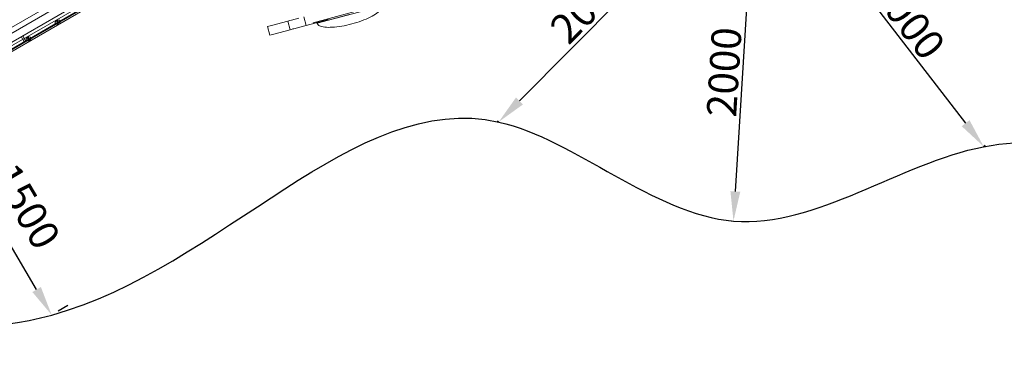
# Model space of a CAD drawing. Units: millimetres. Extents: x 219756 to 236309, y -36080 to -19503.
# Drawn here: x 223208 to 229860, y -36080 to -33853 of the extents above; entities that cross this region are included whole.
import ezdxf

# ---------------------------------------------------------------- set-up
doc = ezdxf.new("R2010")
doc.units = ezdxf.units.MM
doc.dimstyles.new('ISO-25', dxfattribs={"dimtxt": 200, "dimasz": 2.5, "dimexe": 1.25, "dimexo": 0.625, "dimtad": 1, "dimtxsty": 'Standard', "dimcen": 2.5, "dimadec": 0, "dimazin": 0, "dimtfac": 1, "dimtmove": 0, "dimatfit": 3, "dimfxl": 1, "dimarcsym": 0})
doc.dimstyles.new('MURAT', dxfattribs={"dimtxt": 200, "dimasz": 200, "dimexe": 50, "dimexo": 150, "dimgap": 100, "dimtad": 1, "dimdec": 0, "dimtxsty": 'Standard', "dimcen": 0, "dimclrd": 256, "dimadec": 0, "dimazin": 0, "dimtfac": 1, "dimtdec": 0, "dimtix": 1, "dimtmove": 0, "dimatfit": 3, "dimfxl": 1, "dimarcsym": 0})

# ---------------------------------------------------------------- blocks, each defined once
blk = doc.blocks.new('A$C2CED43D6')
at = {"color": 0, "linetype": 'Continuous', "lineweight": 0}
for p, q in [((74024.4, -34680.9), (75698.7, -33714.2)), ((75718.3, -33749.1), (74074, -34698.4)), ((74205.3, -34476.3), (75501.5, -33727.9)), ((74222.2, -34505.5), (75518.4, -33757.1)), ((74181.4, -34614.1), (75596.1, -33797.3)), ((74198.2, -34643.3), (75612.9, -33826.5)), ((75026.5, -34148.5), (75214.8, -34039.8)), ((75219.8, -34042.7), (75029, -34152.8)), ((76745.1, -34155), (77228, -34025.5)), ((76771.8, -34158.1), (77206.5, -34041.7)), ((76698.3, -34172.7), (76682.7, -34114.7)), ((76771.8, -34158.1), (76989.1, -34099.9)), ((74829.4, -34262.3), (75017.7, -34153.6)), ((75022.7, -34156.5), (74831.9, -34266.6)), ((75020, -34137.2), (75007.7, -34144.3)), ((75026.5, -34148.5), (75017.7, -34153.6)), ((75017.7, -34153.6), (75017.7, -34153.6)), ((75030.5, -34155.4), (75018.2, -34162.5)), ((75022.7, -34156.5), (75029, -34152.8)), ((75022.7, -34156.5), (75022.7, -34156.5)), ((75029, -34152.8), (75026.5, -34148.5)), ((76436.2, -34180.8), (76436.3, -34180.7)), ((76451.8, -34238.7), (76436.2, -34180.8)), ((76436.3, -34180.7), (76463.4, -34173.5)), ((76463.4, -34173.5), (76573.3, -34144)), ((76573.3, -34144), (76586.9, -34140.4)), ((76588.9, -34202), (76573.3, -34144)), ((76586.9, -34140.4), (76599.7, -34137)), ((76599.7, -34137), (76649, -34123.8)), ((76664.6, -34181.7), (76615.2, -34194.9)), ((76847.6, -34132.7), (76664.6, -34181.7)), ((76746.4, -34159.8), (76745.1, -34155)), ((76769.2, -34148.5), (76770.5, -34153.3)), ((76770.5, -34153.3), (76771.8, -34158.1)), ((74773.3, -34248.5), (74793.3, -34283.1)), ((74782.9, -34243), (74802.9, -34277.6)), ((74822.9, -34251), (74810.6, -34258.1)), ((76479, -34231.4), (76451.8, -34238.7)), ((76451.8, -34238.7), (76451.8, -34238.7)), ((76588.9, -34202), (76479, -34231.4)), ((76602.4, -34198.4), (76588.9, -34202)), ((74632.2, -34376.1), (74820.6, -34267.4)), ((74825.5, -34270.3), (74634.7, -34380.4)), ((74793.9, -34282.8), (74796.4, -34287.1)), ((74803.5, -34277.3), (74806, -34281.6)), ((74829.4, -34262.3), (74820.6, -34267.4)), ((74820.6, -34267.4), (74820.6, -34267.4)), ((74833.4, -34269.2), (74821.1, -34276.3)), ((74825.5, -34270.3), (74831.9, -34266.6)), ((74825.5, -34270.3), (74825.5, -34270.3)), ((74831.9, -34266.6), (74829.4, -34262.3))]:
    blk.add_line(p, q, dxfattribs=at)
at = {"color": 0, "linetype": 'Continuous', "lineweight": 0, "extrusion": (0, 0, -1)}
for centre in [(75025.3, -34146.3), (74828.1, -34260.1)]:
    blk.add_ellipse(centre, major_axis=(-5.25, 9.09), ratio=0.994007, start_param=-1.811201, end_param=3.916786, dxfattribs=at)
at = {"color": 0, "linetype": 'Continuous', "lineweight": 0}
for centre, major_axis, ratio, start_param, end_param in [((75025.3, -34146.3), (5.25, -9.09), 0.99563, -1.330392, -0.775193), ((76987.9, -34095.1), (536.1, 143.6), 0, -2.373135, -2.339313), ((74828.1, -34260.1), (5.25, -9.09), 0.99563, -1.330392, -0.775193)]:
    blk.add_ellipse(centre, major_axis=major_axis, ratio=ratio, start_param=start_param, end_param=end_param, dxfattribs=at)
for points, knots in [([(77006, -34162.7), (77028.7, -34156.6), (77051.2, -34149.5), (77093.4, -34133.8), (77113.1, -34125.3), (77147.9, -34107.7), (77162.9, -34098.6), (77186.8, -34080.8), (77195.7, -34072.1), (77202.7, -34061.5), (77204, -34059.1), (77206.4, -34053.3), (77207.1, -34050), (77207.1, -34045), (77206.9, -34043.3), (77206.5, -34041.7)], [-1.570796, -1.570796, -1.570796, -1.570796, -1.256637, -1.256637, -0.942478, -0.942478, -0.628319, -0.628319, -0.314159, -0.314159, -0.219463, -0.219463, -0.0789, -0.0789, 0, 0, 0, 0]), ([(75007.7, -34144.3), (75008.3, -34144), (75008.9, -34143.7), (75010.2, -34143.3), (75010.8, -34143.1), (75012.2, -34142.9), (75012.9, -34142.9), (75014.3, -34143), (75014.9, -34143.1), (75016.2, -34143.4), (75016.9, -34143.6), (75018.1, -34144.2), (75018.7, -34144.6), (75019.9, -34145.5), (75020.4, -34146), (75021.3, -34147), (75021.7, -34147.6), (75022.4, -34148.7), (75022.7, -34149.4), (75023.2, -34150.7), (75023.3, -34151.4), (75023.5, -34152.8), (75023.5, -34153.5), (75023.4, -34154.9), (75023.3, -34155.6), (75022.9, -34156.9), (75022.7, -34157.5), (75022.1, -34158.7), (75021.7, -34159.3), (75020.8, -34160.4), (75020.3, -34160.9), (75019.3, -34161.8), (75018.8, -34162.2), (75017.6, -34162.9), (75017, -34163.2), (75015.6, -34163.6), (75015, -34163.7), (75013.6, -34163.9), (75012.9, -34163.9), (75011.6, -34163.8), (75010.9, -34163.7), (75009.7, -34163.4), (75009.1, -34163.1), (75007.9, -34162.6), (75007.3, -34162.2), (75006.2, -34161.4), (75005.7, -34160.9), (75004.7, -34159.8), (75004.3, -34159.2), (75003.6, -34158), (75003.3, -34157.4), (75002.9, -34156), (75002.7, -34155.3), (75002.5, -34153.9), (75002.5, -34153.2), (75002.6, -34151.9), (75002.7, -34151.3), (75003, -34150.1), (75003.3, -34149.4), (75003.8, -34148.2), (75004.2, -34147.6), (75005, -34146.5), (75005.5, -34146), (75006.5, -34145.1), (75007.1, -34144.7), (75007.7, -34144.3)], [0, 0, 0, 0, 1.979594, 1.979594, 3.959189, 3.959189, 5.938783, 5.938783, 7.918378, 7.918378, 9.946697, 9.946697, 11.975017, 11.975017, 14.003336, 14.003336, 16.031656, 16.031656, 18.059975, 18.059975, 20.088295, 20.088295, 22.116615, 22.116615, 24.144934, 24.144934, 26.124529, 26.124529, 28.104123, 28.104123, 30.083717, 30.083717, 32.063312, 32.063312, 34.255835, 34.255835, 36.448358, 36.448358, 38.640882, 38.640882, 40.833405, 40.833405, 42.942179, 42.942179, 45.050954, 45.050954, 47.159728, 47.159728, 49.268502, 49.268502, 51.377277, 51.377277, 53.486051, 53.486051, 55.594825, 55.594825, 57.7036, 57.7036, 59.896123, 59.896123, 62.088646, 62.088646, 64.28117, 64.28117, 66.473693, 66.473693, 66.473693, 66.473693]), ([(77006, -34162.7), (76983.2, -34168.8), (76960.2, -34173.8), (76915.8, -34181.4), (76894.5, -34183.9), (76855.6, -34186), (76838, -34185.7), (76808.4, -34182.2), (76796.4, -34179.1), (76785, -34173.4), (76782.7, -34172), (76777.7, -34168.1), (76775.4, -34165.6), (76772.9, -34161.4), (76772.3, -34159.8), (76771.8, -34158.1)], [-1.570796, -1.570796, -1.570796, -1.570796, -1.256637, -1.256637, -0.942478, -0.942478, -0.628319, -0.628319, -0.314159, -0.314159, -0.219463, -0.219463, -0.0789, -0.0789, 0, 0, 0, 0]), ([(74810.6, -34258.1), (74811.1, -34257.8), (74811.8, -34257.5), (74813, -34257.1), (74813.7, -34256.9), (74815.1, -34256.7), (74815.8, -34256.7), (74817.2, -34256.8), (74817.8, -34256.9), (74819.1, -34257.2), (74819.7, -34257.5), (74821, -34258.1), (74821.6, -34258.4), (74822.8, -34259.3), (74823.3, -34259.8), (74824.2, -34260.8), (74824.6, -34261.4), (74825.3, -34262.6), (74825.6, -34263.2), (74826, -34264.5), (74826.2, -34265.2), (74826.4, -34266.6), (74826.4, -34267.3), (74826.3, -34268.7), (74826.1, -34269.4), (74825.8, -34270.7), (74825.5, -34271.3), (74824.9, -34272.5), (74824.6, -34273.1), (74823.7, -34274.2), (74823.2, -34274.7), (74822.2, -34275.6), (74821.6, -34276), (74820.5, -34276.7), (74819.8, -34277), (74818.5, -34277.4), (74817.8, -34277.6), (74816.5, -34277.7), (74815.8, -34277.7), (74814.5, -34277.6), (74813.8, -34277.5), (74812.6, -34277.2), (74812, -34277), (74810.8, -34276.4), (74810.2, -34276), (74809.1, -34275.2), (74808.6, -34274.7), (74807.6, -34273.6), (74807.2, -34273), (74806.5, -34271.8), (74806.2, -34271.2), (74805.7, -34269.8), (74805.6, -34269.1), (74805.4, -34267.7), (74805.4, -34267), (74805.5, -34265.7), (74805.6, -34265.1), (74805.9, -34263.9), (74806.1, -34263.2), (74806.7, -34262), (74807.1, -34261.5), (74807.9, -34260.4), (74808.4, -34259.8), (74809.4, -34258.9), (74810, -34258.5), (74810.6, -34258.1)], [0, 0, 0, 0, 1.979594, 1.979594, 3.959189, 3.959189, 5.938783, 5.938783, 7.918378, 7.918378, 9.946697, 9.946697, 11.975017, 11.975017, 14.003336, 14.003336, 16.031656, 16.031656, 18.059975, 18.059975, 20.088295, 20.088295, 22.116615, 22.116615, 24.144934, 24.144934, 26.124529, 26.124529, 28.104123, 28.104123, 30.083717, 30.083717, 32.063312, 32.063312, 34.255835, 34.255835, 36.448358, 36.448358, 38.640882, 38.640882, 40.833405, 40.833405, 42.942179, 42.942179, 45.050954, 45.050954, 47.159728, 47.159728, 49.268502, 49.268502, 51.377277, 51.377277, 53.486051, 53.486051, 55.594825, 55.594825, 57.7036, 57.7036, 59.896123, 59.896123, 62.088646, 62.088646, 64.28117, 64.28117, 66.473693, 66.473693, 66.473693, 66.473693])]:
    blk.add_open_spline(points, degree=3, knots=knots, dxfattribs=at)
blk = doc.blocks.new('*D41')
at = {"color": 0, "lineweight": -2, "transparency": 16777216}
for p, q in [((228144.4, -33216.3), (228157.4, -33217.1)), ((228042.7, -35013.5), (228143.5, -33416.7)), ((228018.4, -35212.3), (228031.4, -35213.2))]:
    blk.add_line(p, q, dxfattribs=at)
at = {"color": 0, "transparency": 16777216}
for points in [[(228110.3, -33414.6), (228176.8, -33418.8), (228156.1, -33217.1)], [(228009.4, -35011.4), (228076, -35015.6), (228030.1, -35213.1)]]:
    blk.add_solid(points, dxfattribs=at)
at = {"layer": 'Defpoints', "color": 0, "transparency": 16777216}
for p in [(228143.8, -33216.3), (228156.1, -33217.1), (228017.7, -35212.3)]:
    blk.add_point(p, dxfattribs=at)
at = {"color": 0, "transparency": 16777216, "insert": (227992.7, -34208.7), "char_height": 200, "attachment_point": 5, "rotation": 86.38745}
blk.add_mtext('2000', dxfattribs=at)
blk = doc.blocks.new('*D42')
at = {"color": 0, "lineweight": -2, "transparency": 16777216}
for p, q in [((228507.2, -33120.6), (228496.9, -33128.5)), ((228620.2, -33286.1), (229598.2, -34552.3)), ((229729.8, -34703.4), (229719.5, -34711.4))]:
    blk.add_line(p, q, dxfattribs=at)
at = {"color": 0, "transparency": 16777216}
for points in [[(228646.6, -33265.7), (228593.8, -33306.4), (228497.9, -33127.8)], [(229624.6, -34531.9), (229571.8, -34572.7), (229720.5, -34710.6)]]:
    blk.add_solid(points, dxfattribs=at)
at = {"layer": 'Defpoints', "color": 0, "transparency": 16777216}
for p in [(228507.7, -33120.2), (229720.5, -34710.6), (229730.3, -34703)]:
    blk.add_point(p, dxfattribs=at)
at = {"color": 0, "transparency": 16777216, "insert": (229188.8, -33857.7), "char_height": 200, "attachment_point": 5, "rotation": 307.68265}
blk.add_mtext('2000', dxfattribs=at)
blk = doc.blocks.new('*D43')
at = {"color": 0, "lineweight": -2, "transparency": 16777216}
for p, q in [((227844, -33115.2), (227853.2, -33124.4)), ((226585, -34401.8), (227711.5, -33265.6)), ((226435.8, -34535.5), (226445.1, -34544.7))]:
    blk.add_line(p, q, dxfattribs=at)
at = {"color": 0, "transparency": 16777216}
for points in [[(227687.8, -33242.1), (227735.2, -33289), (227852.3, -33123.5)], [(226561.3, -34378.3), (226608.7, -34425.3), (226444.2, -34543.8)]]:
    blk.add_solid(points, dxfattribs=at)
at = {"layer": 'Defpoints', "color": 0, "transparency": 16777216}
for p in [(227843.5, -33114.8), (227852.3, -33123.5), (226435.4, -34535.1)]:
    blk.add_point(p, dxfattribs=at)
at = {"color": 0, "transparency": 16777216, "insert": (227076.8, -33762.8), "char_height": 200, "attachment_point": 5, "rotation": 45.24615}
blk.add_mtext('2000', dxfattribs=at)
blk = doc.blocks.new('*D46')
at = {"color": 0, "lineweight": -2, "transparency": 16777216}
for p, q in [((222540.7, -34626.2), (222618.2, -34580.4)), ((223533.2, -35783.9), (223467.6, -35822.6))]:
    blk.add_line(p, q, dxfattribs=at)
at = {"lineweight": -2, "transparency": 16777216}
blk.add_line((223322.9, -35675.8), (222763, -34727.2), dxfattribs=at)
at = {"transparency": 16777216}
for points in [[(222791.7, -34710.3), (222734.3, -34744.2), (222661.3, -34555)], [(223351.6, -35658.9), (223294.2, -35692.8), (223424.6, -35848)]]:
    blk.add_solid(points, dxfattribs=at)
at = {"layer": 'Defpoints', "color": 0, "transparency": 16777216}
for p in [(222661.3, -34555), (222669.9, -34550, -1301.9), (223404, -35860.2)]:
    blk.add_point(p, dxfattribs=at)
at = {"color": 0, "transparency": 16777216, "insert": (223230.9, -35126.6), "char_height": 200, "width": 525, "attachment_point": 5, "rotation": 300.55342}
blk.add_mtext('1500', dxfattribs=at)

msp = doc.modelspace()

# ---------------------------------------------------------------- linework, layer by layer
msp.add_open_spline([(220564.236, -34222.527), (220145.611, -33458.977, -4.728), (221067.143, -32135.583, -1664.016), (223136.672, -29517.023, -2194.429), (224233.442, -30780.41, 518.005), (223492.15, -28343.378, -142.383), (226416.906, -26323.683, 76.427), (222327.735, -29016.142, -13.097), (220405.384, -27596.973, 3.15), (219475.449, -25778.699, -0.684), (220483.927, -23484.191, 0.381), (221416.767, -21479.429, -0.058), (223077.196, -19673.707, 0.014), (225213.952, -19479.124, -0.003), (226252.293, -20743.731, 0), (227468.299, -21522.621, 0), (228912.988, -20970.034, 0), (229934.068, -19635.168, -0.002), (232053.044, -19443.94, 0.007), (232973.94, -20805.867, -0.017), (234957.397, -21419.489, 0.07), (234997.542, -24023.947, -0.816), (236520.466, -25962.262, 1.706), (235931.695, -27998.954, -5.423), (234422.083, -29368.083, 22.775), (232257.806, -28065.531, -55.931), (232911.072, -31410.202, 390.848), (235647.502, -31810.352, -2826.243), (236295.518, -33454.073, 1559.202), (234938.332, -35803.808, 1374.519), (232723.224, -36325.16, -649.721), (230265.674, -33964.14, 92.961), (228032.121, -35687.73, -16.978), (225939.023, -33689.955, 9.379), (223936.664, -36389.75, -2.698), (221203.913, -35727.888, 1.233), (220764.933, -34582.59, -1.067), (220568.045, -34229.474, 0.043), (220564.236, -34222.527)], degree=3, knots=[0, 0, 0, 0, 2622.51060088, 5518.41830311, 6970.15613799, 8737.41847291, 10452.64136059, 13663.84689827, 15417.13518191, 17485.8333106, 19135.85064407, 22580.19517702, 24223.61406243, 26300.53109719, 27982.11829886, 28945.54695362, 30413.22986546, 32020.15070852, 33993.75042415, 35589.29742415, 36605.00483994, 39824.44911548, 41956.77163441, 43606.95452858, 45747.39194085, 47061.36942547, 48822.51802643, 51909.14278912, 55349.40706795, 56624.67837332, 59216.25494862, 62656.87630831, 64418.02490924, 66139.39435466, 69429.10829219, 71752.92780836, 72939.94217188, 72963.80536872, 72963.80536872, 72963.80536872, 72963.80536872])

# ---------------------------------------------------------------- block references
msp.add_blockref('A$C2CED43D6', (148445.857, 280.679))

# ---------------------------------------------------------------- dimensions: what is measured, and where the dimension line sits
for base, p1, p2, angle, picture, middle in [((227852.324, -33123.534), (226435.395, -34535.081), (227843.52, -33114.805), 45.2461478, '*D43', (227076.804, -33762.826)), ((229720.487, -34710.587), (228507.724, -33120.191), (229730.299, -34703.008), 307.6826467, '*D42', (229188.835, -33857.667)), ((228156.126, -33217.064), (228017.735, -35212.308), (228143.753, -33216.283), 86.3874523, '*D41', (227992.692, -34208.736))]:
    dim = msp.add_linear_dim(base=base, p1=p1, p2=p2, angle=angle, dimstyle='ISO-25', override={"dimtxt": 200, "dimasz": 200})
    dim.commit()
    dim.dimension.update_dxf_attribs({"geometry": picture, "text_midpoint": middle})
dim = msp.add_linear_dim(base=(222661.3, -34555.015), p1=(223404.023, -35860.167), p2=(222669.869, -34549.956, -1301.913), angle=300.5534156, text='1500', dimstyle='MURAT')
dim.commit()
dim.dimension.update_dxf_attribs({"geometry": '*D46', "text_midpoint": (223058.709, -35228.246), "dimtype": 160})

doc.saveas('drawing.dxf')
